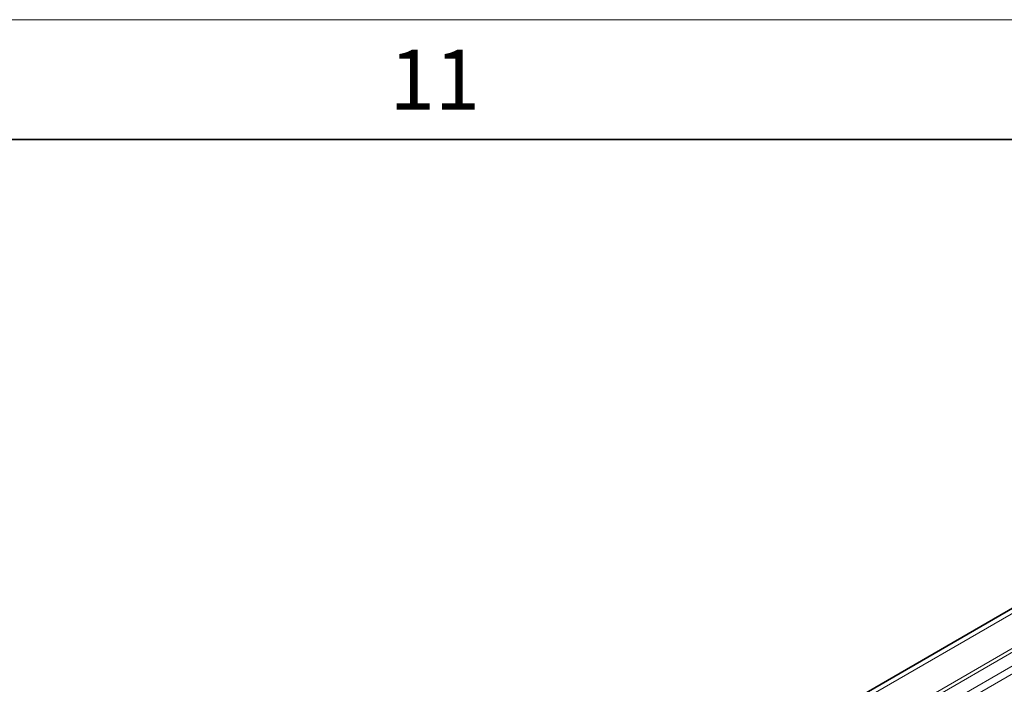
# Model space of a CAD drawing. Units: millimetres. Extents: x 9300 to 12176, y -13 to 2037.
# Drawn here: x 11748 to 11954, y 1898 to 2037 of the extents above; entities that cross this region are included whole.
import ezdxf

# ---------------------------------------------------------------- set-up
doc = ezdxf.new("R2010")
doc.units = ezdxf.units.MM
doc.header["$LTSCALE"] = 5
doc.layers.get('0').update_dxf_attribs({"color": 1})
doc.layers.add('320623', color=7, linetype='Continuous')
doc.styles.add('SLDTEXTSTYLE2', font='TXT', dxfattribs={"width": 0.605})

# ---------------------------------------------------------------- blocks, each defined once
blk = doc.blocks.new('1064037-M_001_ISOMETRIC VIEW')
at = {"color": 7, "linetype": 'Continuous', "lineweight": 35}
blk.add_line((12050.05, 1968.87), (11342.95, 1560.66), dxfattribs=at)
at = {"color": 8, "linetype": 'Continuous', "lineweight": 18}
for p, q in [((12050.69, 1968.2), (11343.58, 1559.99)), ((11343.58, 1552.67), (12050.69, 1960.87)), ((12051.04, 1960.26), (11343.93, 1552.05)), ((11346.41, 1550.63), (12053.52, 1958.83)), ((12054.22, 1957.6), (11347.12, 1549.4))]:
    blk.add_line(p, q, dxfattribs=at)

msp = doc.modelspace()

# ---------------------------------------------------------------- linework, layer by layer
at = {"linetype": 'Continuous', "lineweight": 18}
msp.add_line((9299.772, 2037.067), (12169.772, 2037.067), dxfattribs=at)
at = {"linetype": 'Continuous', "lineweight": 35}
msp.add_line((9324.772, 2012.067), (12144.772, 2012.067), dxfattribs=at)

# ---------------------------------------------------------------- block references
at = {"layer": '320623'}
msp.add_blockref('1064037-M_001_ISOMETRIC VIEW', (0, 0), dxfattribs=at)

# ---------------------------------------------------------------- texts
at = {"linetype": 'Continuous', "lineweight": 0, "insert": (11834.598, 2030.785), "char_height": 12.5, "attachment_point": 2, "style": 'SLDTEXTSTYLE2'}
msp.add_mtext('11', dxfattribs=at)

doc.saveas('drawing.dxf')
